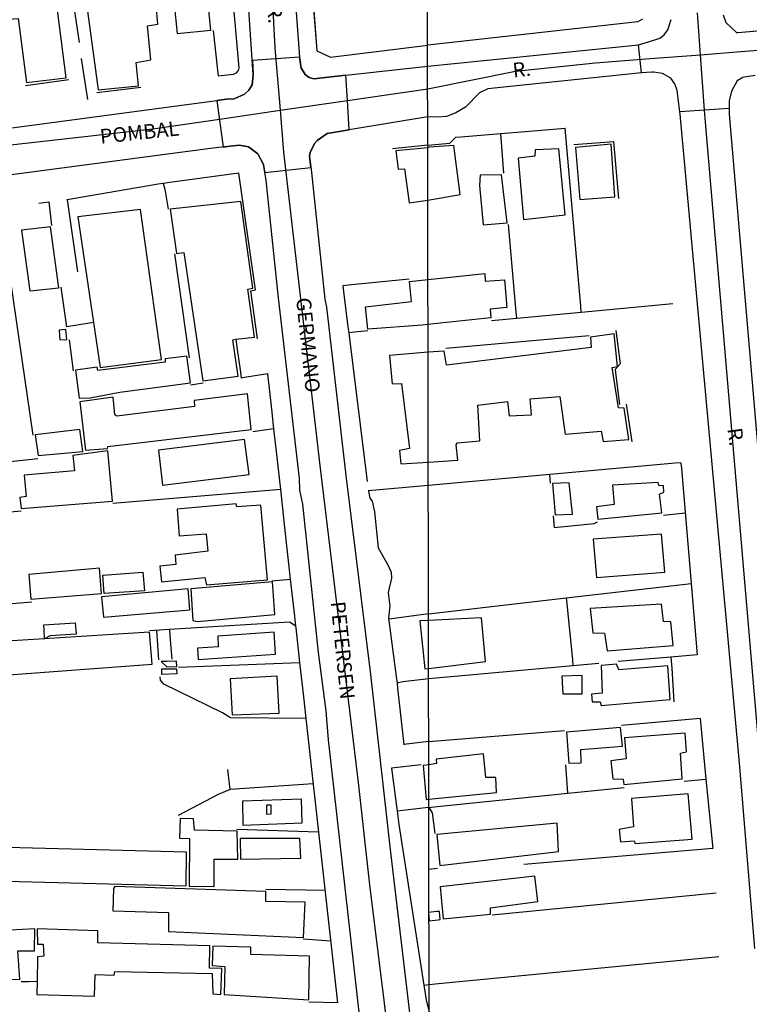
# Model space of a CAD drawing. Extents: x 180702 to 183128, y 1674278 to 1679827.
# Drawn here: x 181600 to 181725, y 1677646 to 1677815 of the extents above; entities that cross this region are included whole.
import ezdxf
from ezdxf.enums import TextEntityAlignment as Align

# ---------------------------------------------------------------- set-up
doc = ezdxf.new("R2010")
doc.units = 0
doc.header["$MEASUREMENT"] = 0
for name, color, linetype in [('IMAGEM', 7, 'CONTINUOUS'), ('V-CRUZAMENTO', 1, 'CONTINUOUS'), ('V-EDIFICACAO', 7, 'CONTINUOUS'), ('V-EIXO_DE_LOGRADOURO', 3, 'CONTINUOUS'), ('V-LOTE', 1, 'CONTINUOUS'), ('V-NOME_DOS_LOGRADOUROS', 7, 'CONTINUOUS'), ('V-QUADRA', 2, 'CONTINUOUS'), ('V-TESTADA', 250, 'CONTINUOUS'), ('X-LIMITE_1000', 6, 'CONTINUOUS')]:
    doc.layers.add(name, color=color, linetype=linetype)
picture_1 = doc.add_image_def('image1.jpg', size_in_pixel=(4028, 4627))

msp = doc.modelspace()

# ---------------------------------------------------------------- linework, layer by layer
at = {"layer": 'V-CRUZAMENTO', "linetype": 'Continuous'}
for points in [[(181720.85, 1677816.19), (181721.3, 1677814.82), (181723.15, 1677813.13), (181723.38, 1677813.15), (181726.61, 1677813.43)], [(181726.35, 1677805.76), (181724.48, 1677805.47), (181724.19, 1677805.42), (181723.26, 1677804.87), (181722.26, 1677803.08), (181721.86, 1677801.4), (181721.85, 1677800.07), (181717.64, 1677799.79), (181713.42, 1677799.5), (181712.96, 1677803.21), (181712.96, 1677803.21), (181712.56, 1677804.34), (181711.86, 1677805.28), (181710.42, 1677806.11), (181708.87, 1677806.34), (181708.57, 1677806.33), (181706.82, 1677806.24), (181706.33, 1677811.04), (181708.03, 1677811.56), (181709.95, 1677812.15), (181710.74, 1677812.76), (181711.36, 1677813.58), (181711.94, 1677815.38)]]:
    msp.add_lwpolyline(points, dxfattribs=at)
msp.add_lwpolyline([(181656.1, 1677805.8), (181650.59, 1677805.2), (181649.82, 1677805.44), (181649.15, 1677805.92), (181648.77, 1677806.48), (181648.43, 1677807), (181648.16, 1677808.89), (181640.06, 1677808.35), (181640.22, 1677805.91), (181640.15, 1677805.24), (181640.03, 1677804.16), (181639.47, 1677803.23), (181638.7, 1677802.55), (181636.92, 1677801.76), (181635.61, 1677801.71), (181635.25, 1677801.66), (181633.97, 1677801.49), (181635.04, 1677793.48), (181636.27, 1677793.62), (181637.84, 1677793.79), (181639.42, 1677793.5), (181640.99, 1677792.3), (181641.98, 1677790.5), (181642.11, 1677789.69), (181642.21, 1677789.11), (181650.1, 1677789.95), (181649.99, 1677790.94), (181649.89, 1677791.91), (181649.99, 1677792.56), (181650.71, 1677794.09), (181651.16, 1677794.62), (181652.87, 1677795.79), (181656.67, 1677796.43), (181656.36, 1677801.47)], close=True, dxfattribs=at)
at = {"layer": 'V-EDIFICACAO'}
for points in [[(181620.87, 1677823.93), (181620.57, 1677828.09), (181626.6, 1677828.61), (181626.04, 1677833.74), (181617.68, 1677832.88), (181618.39, 1677823.7), (181614.61, 1677823.22), (181615.21, 1677817.22), (181611.76, 1677816.81), (181613.6, 1677803.29), (181620.53, 1677804), (181620.12, 1677808.01), (181622.63, 1677808.42), (181622.07, 1677814.27), (181623.86, 1677814.56), (181623.56, 1677817.75), (181626.63, 1677817.97), (181627.16, 1677812.95), (181632.93, 1677813.55), (181631.88, 1677823.7), (181629.41, 1677823.4), (181629.11, 1677824.68), (181620.87, 1677823.93)], [(181598.24, 1677827.75), (181599.33, 1677820), (181596.56, 1677819.62), (181597.27, 1677815.35), (181599.89, 1677815.54), (181601.31, 1677804.56), (181608.09, 1677805.35), (181605.17, 1677828.65), (181598.24, 1677827.75)], [(181664.65, 1677792.84), (181665.1, 1677789.66), (181666.15, 1677789.77), (181666.97, 1677783.89), (181670.18, 1677784.35), (181675.69, 1677785.33), (181674.63, 1677793.77), (181670.46, 1677793.46), (181670.17, 1677793.37)], [(181688.59, 1677793.01), (181688.5, 1677791.94), (181685.64, 1677791.58), (181686.58, 1677781.03), (181693.75, 1677781.86), (181692.63, 1677793.2), (181688.59, 1677793.01)], [(181695.51, 1677793.43), (181696.26, 1677784.46), (181702.27, 1677784.94), (181701.6, 1677793.99), (181695.51, 1677793.43)], [(181679.17, 1677788.68), (181679.05, 1677786.9), (181679.68, 1677780.16), (181683.79, 1677780.46), (181682.8, 1677788.72), (181679.17, 1677788.68)], [(181637.23, 1677760.5), (181640.42, 1677760.89), (181639.29, 1677769.13), (181640.12, 1677769.28), (181638.1, 1677784.15), (181625.96, 1677782.8), (181627.05, 1677775.24), (181628.32, 1677775.39), (181631.54, 1677753.4), (181637.61, 1677754.19), (181636.71, 1677760.44)], [(181612.81, 1677763.41), (181613.97, 1677755.65), (181624.5, 1677757.03), (181620.87, 1677782.77), (181610.12, 1677781.53)], [(181600.45, 1677779.21), (181601.91, 1677768.83), (181606.86, 1677769.36), (181605.43, 1677779.77), (181600.45, 1677779.21)], [(181670.19, 1677763.02), (181669.22, 1677762.94), (181659.86, 1677762.24), (181659.48, 1677766.1), (181667.35, 1677766.96), (181667.01, 1677770.44), (181670.21, 1677770.75), (181679.93, 1677771.77), (181680.03, 1677770.48), (181683.34, 1677770.69), (181683.74, 1677765.94), (181680.88, 1677765.68), (181680.98, 1677764.16), (181671.22, 1677763.13)], [(181606.9, 1677762.05), (181607.05, 1677760.44), (181608.24, 1677760.48), (181608.06, 1677762.16), (181606.9, 1677762.05)], [(181663.57, 1677757.71), (181664.05, 1677752.84), (181665.66, 1677752.91), (181667.01, 1677741.75), (181665.33, 1677741.45), (181665.55, 1677739.13), (181670.26, 1677739.42), (181675.3, 1677739.76), (181675.02, 1677742.4), (181675.23, 1677742.76), (181679.07, 1677743.1), (181678.72, 1677749.19), (181683.81, 1677749.82), (181684.12, 1677747.38), (181687.97, 1677747.57), (181687.73, 1677750.31), (181692.81, 1677750.68), (181693.73, 1677744.22), (181699.89, 1677744.77), (181700.25, 1677742.95), (181704.64, 1677743.3), (181703.87, 1677748.69), (181702.86, 1677748.76), (181701.82, 1677755.65), (181702.72, 1677755.83), (181702.11, 1677761.43), (181698.07, 1677760.88), (181698.18, 1677759.08), (181673.35, 1677756.09), (181672.95, 1677758.48), (181670.23, 1677758.32)], [(181613.56, 1677755.16), (181613.45, 1677755.72), (181609.74, 1677755.2), (181610.34, 1677750.4), (181612.21, 1677750.44), (181617.35, 1677751.42), (181629.44, 1677753.03), (181628.81, 1677757.63), (181625.1, 1677757.18), (181625.1, 1677756.58), (181613.56, 1677755.16)], [(181630.08, 1677749.99), (181630.12, 1677748.98), (181616.82, 1677747.3), (181616.48, 1677747.56), (181616.18, 1677750.59), (181610.45, 1677749.8), (181611.43, 1677741.49), (181615.21, 1677741.79), (181615.29, 1677742.13), (181639.86, 1677745.05), (181639.22, 1677751.12), (181630.08, 1677749.99)], [(181602.81, 1677744.11), (181603.3, 1677740.55), (181610.98, 1677741.26), (181610.45, 1677745.05), (181602.81, 1677744.11)], [(181623.94, 1677741.49), (181624.65, 1677735.46), (181639.52, 1677737.29), (181638.73, 1677743.29), (181623.94, 1677741.49)], [(181609.29, 1677740.55), (181609.56, 1677737.93), (181600.94, 1677737.22), (181601.28, 1677733.55), (181600.19, 1677733.36), (181600.38, 1677731.49), (181616.07, 1677732.76), (181615.25, 1677741.38), (181609.29, 1677740.55)], [(181691.56, 1677735.77), (181692.04, 1677730.41), (181694.98, 1677730.52), (181694.44, 1677735.86), (181691.56, 1677735.77)], [(181701.83, 1677735.47), (181702.12, 1677732.19), (181699.09, 1677731.79), (181699.31, 1677729.63), (181710.3, 1677730.75), (181709.9, 1677733.96), (181710.68, 1677734.28), (181710.58, 1677735.39), (181709.81, 1677735.4), (181709.67, 1677735.94), (181701.83, 1677735.47)], [(181637.42, 1677731.75), (181637.31, 1677732.28), (181627.16, 1677731.38), (181627.5, 1677726.81), (181632.14, 1677727.11), (181632.4, 1677724.15), (181626.82, 1677723.47), (181626.93, 1677721.86), (181624.2, 1677721.6), (181624.46, 1677718.9), (181631.92, 1677719.65), (181632.22, 1677718.38), (181642.67, 1677719.24), (181641.54, 1677732.05), (181637.42, 1677731.75)], [(181698.52, 1677726.2), (181699.1, 1677719.62), (181710.82, 1677720.54), (181710.27, 1677727.07), (181698.52, 1677726.2)], [(181601.73, 1677720.18), (181602.06, 1677715.94), (181614.16, 1677716.92), (181613.82, 1677721.23), (181601.73, 1677720.18)], [(181614.63, 1677716.9), (181614.39, 1677720.03), (181621.27, 1677720.55), (181621.55, 1677717.38), (181614.63, 1677716.9)], [(181629.48, 1677717.71), (181629.86, 1677712.27), (181630.64, 1677712.12), (181643.9, 1677713.32), (181643.49, 1677718.9), (181629.48, 1677717.71)], [(181614.2, 1677716.32), (181614.5, 1677712.84), (181629.33, 1677714.11), (181629.07, 1677717.67), (181614.2, 1677716.32)], [(181698, 1677714.3), (181698.45, 1677710.13), (181700.47, 1677710.1), (181700.93, 1677707.07), (181712.24, 1677708), (181711.84, 1677712.02), (181710.59, 1677712.1), (181710.23, 1677715.05), (181698, 1677714.3)], [(181604.34, 1677710.61), (181604.31, 1677711.5), (181609.65, 1677711.84), (181609.83, 1677709.92), (181605.38, 1677709.63), (181604.38, 1677709.12)], [(181670.3, 1677712.26), (181668.79, 1677712.18), (181669.68, 1677703.97), (181670.32, 1677704.02), (181680.04, 1677705.26), (181679.37, 1677712.72)], [(181604.38, 1677709.12), (181585.77, 1677707.97), (181591.16, 1677667.74), (181628.73, 1677666.73), (181628.77, 1677672.5), (181595.73, 1677673.4), (181592.06, 1677702.46), (181622.85, 1677704.78), (181622.44, 1677710.25)], [(181634.16, 1677709.58), (181634.2, 1677707.74), (181630.64, 1677707.52), (181630.75, 1677705.57), (181644.05, 1677706.47), (181643.83, 1677710.29), (181634.16, 1677709.58)], [(181624.4, 1677705.22), (181625.41, 1677704.33), (181627.1, 1677704.36), (181627.03, 1677705.31), (181625.41, 1677705.25), (181624.4, 1677705.22)], [(181702.96, 1677703.83), (181702.56, 1677704.75), (181699.9, 1677704.57), (181700.06, 1677699.8), (181698.27, 1677699.65), (181698.37, 1677698.29), (181699.73, 1677698.31), (181699.92, 1677697.67), (181711.73, 1677698.69), (181711.35, 1677704.48), (181702.96, 1677703.83)], [(181627.05, 1677703.97), (181627.08, 1677703.12), (181624.51, 1677703.03), (181624.51, 1677703.97), (181627.05, 1677703.97)], [(181636.26, 1677702.27), (181636.6, 1677696.06), (181644.65, 1677696.36), (181644.31, 1677702.72), (181636.26, 1677702.27)], [(181693.13, 1677702.74), (181693.32, 1677699.69), (181696.64, 1677699.71), (181696.65, 1677702.85), (181693.13, 1677702.74)], [(181693.95, 1677693.11), (181694.33, 1677687.79), (181696.49, 1677687.82), (181696.4, 1677690.12), (181703.55, 1677690.71), (181703.23, 1677693.92), (181693.95, 1677693.11)], [(181703.89, 1677692.11), (181704.21, 1677688.55), (181701.59, 1677688.2), (181701.93, 1677685.12), (181703.67, 1677685.06), (181703.81, 1677684.14), (181713.8, 1677685.12), (181713.49, 1677689.52), (181714.55, 1677689.73), (181714.29, 1677692.94), (181703.89, 1677692.11)], [(181669.39, 1677687.39), (181669.89, 1677681.56), (181670.35, 1677681.63), (181681.97, 1677682.74), (181681.83, 1677685.31), (181680.1, 1677685.33), (181679.69, 1677689.39), (181671.61, 1677688.5), (181671.66, 1677687.73), (181670.34, 1677687.52)], [(181638.36, 1677681.26), (181638.43, 1677677.18), (181648.62, 1677677.55), (181648.51, 1677681.6), (181638.36, 1677681.26)], [(181705.08, 1677681.71), (181705.43, 1677676.87), (181703, 1677676.42), (181703.21, 1677674.28), (181705.58, 1677674.48), (181705.74, 1677673.99), (181715.49, 1677674.77), (181714.85, 1677682.53), (181705.08, 1677681.71)], [(181642.46, 1677680.59), (181642.46, 1677679.05), (181643.29, 1677679.09), (181643.29, 1677680.61), (181642.46, 1677680.59)], [(181630.12, 1677676.32), (181629.97, 1677678.23), (181627.68, 1677678.3), (181627.57, 1677674.93), (181629.29, 1677674.86), (181629.22, 1677666.69), (181633.49, 1677666.62), (181633.53, 1677671.34), (181637.57, 1677671.34), (181637.46, 1677676.13), (181630.12, 1677676.32)], [(181671.72, 1677675.56), (181672.21, 1677670.21), (181692.58, 1677672.61), (181692.36, 1677677.5), (181671.72, 1677675.56)], [(181637.98, 1677674.86), (181638.02, 1677671.3), (181648.36, 1677671.49), (181648.21, 1677674.89), (181637.98, 1677674.86)], [(181672.29, 1677666.58), (181672.78, 1677661.09), (181680.89, 1677661.91), (181680.92, 1677662.98), (181689.06, 1677664.04), (181688.53, 1677668.38), (181672.29, 1677666.58)], [(181616.45, 1677666.62), (181616.22, 1677666.28), (181616.11, 1677662.46), (181625.7, 1677662.16), (181625.66, 1677658.94), (181648.85, 1677657.89), (181649.11, 1677663.96), (181642.4, 1677664.07), (181642.37, 1677665.79), (181616.45, 1677666.62)], [(181671.94, 1677660.91), (181672.29, 1677660.95), (181672.17, 1677662.37), (181671.72, 1677662.33), (181670.27, 1677662.19), (181670.39, 1677660.76)], [(181596.33, 1677659.05), (181596.75, 1677650.77), (181600.15, 1677650.7), (181599.85, 1677655.57), (181602.66, 1677655.6), (181602.74, 1677659.35), (181596.33, 1677659.05)], [(181603.12, 1677650.34), (181603.08, 1677648.08), (181612.96, 1677647.81), (181613.08, 1677651.56), (181616.37, 1677651.45), (181616.45, 1677652.08), (181633.19, 1677651.71), (181633.26, 1677648.23), (181634.65, 1677648.11), (181634.8, 1677652.57), (181632.7, 1677652.61), (181632.78, 1677656.43), (181613.56, 1677656.95), (181613.53, 1677659.05), (181603.15, 1677659.35), (181603.19, 1677656.77), (181604.2, 1677656.73), (181604.27, 1677654.67), (181603.19, 1677654.59)], [(181639.82, 1677654.97), (181639.82, 1677656.24), (181633.26, 1677656.39), (181633.15, 1677653.06), (181635.32, 1677652.91), (181635.25, 1677648.08), (181649.74, 1677647.21), (181649.89, 1677654.71), (181639.82, 1677654.97)]]:
    msp.add_lwpolyline(points, close=True, dxfattribs=at)
at = {"layer": 'V-EIXO_DE_LOGRADOURO'}
for points in [[(181639.98, 1677864.71), (181640.02, 1677864.18), (181641.65, 1677846.23), (181642.98, 1677828.04), (181643.94, 1677810.51), (181644.32, 1677805.84)], [(181716.94, 1677809.32), (181716.41, 1677816.48)], [(181723.85, 1677809.85), (181807.87, 1677816.38)], [(181716.94, 1677809.32), (181723.85, 1677809.85)], [(181670.15, 1677803.47), (181685.19, 1677806.52), (181698.96, 1677807.92), (181708.33, 1677808.65)], [(181708.33, 1677808.65), (181716.94, 1677809.32)], [(181717.64, 1677799.79), (181716.94, 1677809.32)], [(181644.32, 1677805.84), (181644.81, 1677799.79)], [(181656.36, 1677801.47), (181670.15, 1677803.47)], [(181644.81, 1677799.79), (181656.36, 1677801.47)], [(181635.65, 1677798.46), (181644.81, 1677799.79)], [(181644.81, 1677799.79), (181645.39, 1677792.62), (181646.03, 1677787.16)], [(181733.45, 1677614.63), (181717.79, 1677797.76), (181717.64, 1677799.79)], [(181533.4, 1677784.76), (181597.58, 1677793.74), (181623.01, 1677796.63), (181635.65, 1677798.46)], [(181646.03, 1677787.16), (181651.66, 1677738.83), (181658.23, 1677684.5), (181660.16, 1677666.91), (181667.7, 1677606)]]:
    msp.add_lwpolyline(points, dxfattribs=at)
at = {"layer": 'V-LOTE'}
for points in [[(181648.45, 1677844.28), (181651.15, 1677810)], [(181634.21, 1677805.7), (181635.2, 1677805.81), (181636.82, 1677805.98), (181637.32, 1677806.22), (181637.68, 1677806.61), (181637.8, 1677807.07), (181635.37, 1677834.09), (181635.28, 1677835.1)], [(181608.4, 1677824.47), (181610.33, 1677811.44)], [(181707.01, 1677815.43), (181706.17, 1677814.96), (181670.14, 1677810.97)], [(181633.36, 1677813.49), (181634.09, 1677806.68), (181634.21, 1677805.7)], [(181651.15, 1677810), (181653.49, 1677808.88), (181670.14, 1677810.97)], [(181610.69, 1677808.68), (181611.75, 1677801.62)], [(181674.96, 1677795.15), (181675.8, 1677795.22), (181693.73, 1677796.72)], [(181693.73, 1677796.72), (181693.79, 1677796.72)], [(181696.4, 1677766.16), (181693.73, 1677796.72)], [(181683.21, 1677789.03), (181682.68, 1677795.79)], [(181640.97, 1677760.58), (181639.8, 1677768.82), (181640.59, 1677768.99), (181637.75, 1677789), (181625.89, 1677787.4), (181624.74, 1677787.25)], [(181624.74, 1677787.25), (181623.89, 1677787.1), (181608.28, 1677784.44)], [(181624.74, 1677787.25), (181625.05, 1677786.27), (181625.59, 1677782.85)], [(181603.43, 1677783.85), (181605.15, 1677784.09)], [(181605.15, 1677784.09), (181605.59, 1677780.03)], [(181605.15, 1677784.09), (181605.18, 1677784.09)], [(181608.28, 1677784.44), (181608.24, 1677784.43)], [(181608.28, 1677784.44), (181610.05, 1677772.05)], [(181685.34, 1677765.13), (181684.01, 1677780.2)], [(181626.68, 1677775.17), (181629.23, 1677757.33)], [(181666.97, 1677770.81), (181656.54, 1677769.78), (181655.57, 1677769.65)], [(181602.48, 1677744.06), (181598.6, 1677770.4)], [(181611.8, 1677763.24), (181608.21, 1677762.63), (181607.24, 1677769.46)], [(181655.57, 1677769.65), (181655.69, 1677768.68), (181656.47, 1677762.62), (181656.59, 1677761.64)], [(181696.49, 1677765.16), (181696.4, 1677766.16)], [(181696.49, 1677765.16), (181712.21, 1677766.62)], [(181681.08, 1677763.72), (181685.43, 1677764.13)], [(181685.43, 1677764.13), (181685.34, 1677765.13)], [(181685.43, 1677764.13), (181696.49, 1677765.16)], [(181612.81, 1677763.41), (181611.8, 1677763.24)], [(181608.62, 1677760.39), (181609.33, 1677755.11)], [(181659.87, 1677761.96), (181657.56, 1677761.72), (181656.59, 1677761.64)], [(181673.24, 1677758.97), (181697.86, 1677761.15)], [(181642.73, 1677754.56), (181639.04, 1677753.99), (181638.14, 1677753.86)], [(181642.73, 1677754.56), (181642.72, 1677754.62)], [(181643.4, 1677748.49), (181642.73, 1677754.56)], [(181629.44, 1677752.69), (181631.62, 1677753.01)], [(181643.77, 1677745.15), (181643.4, 1677748.49)], [(181643.77, 1677745.15), (181640.12, 1677744.65)], [(181644.21, 1677741.24), (181643.77, 1677745.15)], [(181644.93, 1677734.75), (181644.21, 1677741.24)], [(181598, 1677739.46), (181603.24, 1677740.03)], [(181713.59, 1677739.34), (181712.59, 1677739.23), (181670.27, 1677735.43)], [(181713.59, 1677739.34), (181713.68, 1677738.32), (181716.4, 1677706.38)], [(181691.05, 1677737.29), (181691.16, 1677735.81)], [(181670.27, 1677735.43), (181659.94, 1677734.51)], [(181644.93, 1677734.75), (181616.1, 1677732.36)], [(181645.65, 1677728.21), (181644.93, 1677734.75)], [(181659.97, 1677734.45), (181660.24, 1677733.24), (181660.62, 1677732.72), (181661.03, 1677730.9), (181661.63, 1677724.72), (181663.33, 1677721.84), (181663.86, 1677720.56), (181663.91, 1677719.53), (181663.34, 1677717.04), (181663.64, 1677714.78), (181663.4, 1677712.69), (181664.74, 1677702.65), (181664.89, 1677701.53)], [(181582.55, 1677729.49), (181600.39, 1677731.05)], [(181691.65, 1677730.23), (181691.85, 1677728.2), (181698.71, 1677728.88), (181699.25, 1677729.17)], [(181710.62, 1677730.36), (181714.32, 1677730.74)], [(181646.63, 1677719.38), (181645.65, 1677728.21)], [(181643.43, 1677719.09), (181646.63, 1677719.38)], [(181647.53, 1677711.27), (181647.33, 1677713.03), (181646.63, 1677719.38)], [(181693.92, 1677716.13), (181715.35, 1677718.64)], [(181585.44, 1677707.9), (181584.73, 1677713.99), (181602.22, 1677715.44)], [(181670.3, 1677713.38), (181693.92, 1677716.13)], [(181693.92, 1677716.13), (181694.02, 1677715.13), (181694.96, 1677705.51), (181695.06, 1677704.5)], [(181670.3, 1677713.38), (181663.51, 1677712.5)], [(181647.53, 1677711.27), (181646.45, 1677711.97), (181625.82, 1677710.72)], [(181625.82, 1677710.72), (181622.41, 1677710.51)], [(181623.6, 1677710.54), (181623.96, 1677705.54)], [(181625.82, 1677710.72), (181625.91, 1677709.64)], [(181648.23, 1677705.04), (181647.56, 1677711.03), (181647.53, 1677711.27)], [(181625.91, 1677709.64), (181626.22, 1677705.65)], [(181716.4, 1677706.38), (181711.87, 1677706)], [(181716.4, 1677706.38), (181716.4, 1677706.35)], [(181627.37, 1677704.25), (181648.23, 1677705.04)], [(181648.88, 1677699.18), (181648.23, 1677705.04)], [(181699.48, 1677704.9), (181695.06, 1677704.5)], [(181711.87, 1677706), (181702.82, 1677705.23)], [(181695.06, 1677704.5), (181670.32, 1677702.28)], [(181649.29, 1677695.45), (181636.29, 1677695.54), (181634.96, 1677696.42), (181624.87, 1677701.35), (181624.28, 1677702.04), (181624.25, 1677702.58)], [(181670.32, 1677702.28), (181665.88, 1677701.77), (181664.89, 1677701.53)], [(181664.89, 1677701.53), (181664.99, 1677700.65), (181666.07, 1677690.97)], [(181649.29, 1677695.45), (181648.88, 1677699.18)], [(181654.71, 1677646.67), (181649.29, 1677695.45)], [(181716.87, 1677695.44), (181703.39, 1677694.26)], [(181716.87, 1677695.44), (181717.88, 1677685.07)], [(181670.34, 1677691.48), (181693.64, 1677693.39)], [(181670.34, 1677691.48), (181666.07, 1677690.97)], [(181666.07, 1677690.97), (181666.07, 1677690.94)], [(181636.27, 1677683.3), (181636.25, 1677683.3), (181635.88, 1677686.7)], [(181669.02, 1677687.5), (181663.92, 1677686.95)], [(181694.17, 1677682.63), (181693.86, 1677687.5)], [(181714.14, 1677684.68), (181717.88, 1677685.07)], [(181717.88, 1677685.07), (181719.04, 1677673.15)], [(181635.27, 1677682.88), (181634.18, 1677682.42), (181627.36, 1677678.8)], [(181636.27, 1677683.3), (181635.27, 1677682.88)], [(181650.51, 1677684.25), (181636.27, 1677683.3)], [(181694.17, 1677682.63), (181703.86, 1677683.61)], [(181670.36, 1677680.21), (181671.79, 1677680.36), (181694.17, 1677682.63)], [(181670.36, 1677680.21), (181669.79, 1677680.14), (181664.88, 1677679.53)], [(181670.36, 1677680.21), (181670.92, 1677679.25), (181671.37, 1677675.72)], [(181637.4, 1677676.49), (181651.41, 1677675.99)], [(181719.04, 1677673.15), (181686.64, 1677670.42)], [(181670.37, 1677669.59), (181671.82, 1677669.78)], [(181652.56, 1677665.94), (181642.36, 1677666.12)], [(181681.19, 1677661.75), (181719.62, 1677665.57)], [(181653.53, 1677657.24), (181648.78, 1677657.58)], [(181669.5, 1677649.73), (181671.41, 1677649.92), (181720.11, 1677654.62)], [(181603.12, 1677650.34), (181601.69, 1677650.3), (181600.42, 1677650.26)], [(181654.71, 1677646.67), (181649.77, 1677646.8)]]:
    msp.add_lwpolyline(points, dxfattribs=at)
at = {"layer": 'V-QUADRA'}
for points in [[(181286.72, 1677755.36), (181290.69, 1677755.43), (181350.95, 1677763.8), (181364.04, 1677765.47), (181408.11, 1677771.54), (181409.79, 1677771.76), (181425.84, 1677773.9), (181487.7, 1677782.14), (181502.78, 1677784.01), (181514.62, 1677785.66), (181526.82, 1677787.36), (181532.86, 1677788.12), (181550.34, 1677790.34), (181635.25, 1677801.66), (181635.61, 1677801.71), (181636.92, 1677801.76), (181638.7, 1677802.55), (181639.47, 1677803.23), (181640.03, 1677804.16), (181640.15, 1677805.24), (181640.22, 1677805.91), (181637.28, 1677849.8)], [(181647.16, 1677822.1), (181648.16, 1677808.89), (181648.43, 1677807), (181648.77, 1677806.48), (181649.15, 1677805.92), (181649.82, 1677805.44), (181650.59, 1677805.2), (181656.1, 1677805.8), (181670.15, 1677807.34), (181706.32, 1677811.04), (181708.03, 1677811.56), (181709.95, 1677812.15), (181710.74, 1677812.76), (181711.36, 1677813.58), (181711.94, 1677815.38)], [(181720.85, 1677816.19), (181721.3, 1677814.82), (181723.15, 1677813.13), (181723.38, 1677813.15), (181758.57, 1677816.21)], [(181726.24, 1677655.97), (181723.69, 1677687.18), (181713.46, 1677799.14), (181713.42, 1677799.5), (181712.96, 1677803.21), (181712.56, 1677804.34), (181711.86, 1677805.28), (181710.42, 1677806.11), (181708.87, 1677806.34), (181708.57, 1677806.33), (181706.82, 1677806.24), (181680.45, 1677803.47), (181679.03, 1677802.76), (181676.62, 1677800.31), (181674.99, 1677799.36), (181673.37, 1677798.75), (181671.92, 1677798.6), (181670.16, 1677798.69), (181656.67, 1677796.43), (181652.87, 1677795.79), (181651.16, 1677794.62), (181650.71, 1677794.09), (181649.99, 1677792.56), (181649.89, 1677791.91), (181650.19, 1677789.1), (181652.5, 1677767.38), (181652.8, 1677766.02), (181656.12, 1677737.12), (181660.34, 1677702.99), (181663.7, 1677672.96), (181669.98, 1677619.86)], [(181726.35, 1677805.76), (181724.48, 1677805.47), (181724.19, 1677805.42), (181723.26, 1677804.87), (181722.26, 1677803.08), (181721.86, 1677801.4), (181721.85, 1677800.07), (181721.85, 1677799.12), (181727.8, 1677729.75)], [(181662.78, 1677605.99), (181653.11, 1677691.79), (181652.7, 1677696.75), (181651.43, 1677706.8), (181648.7, 1677732.21), (181648.23, 1677734.65), (181648.14, 1677736.63), (181644.56, 1677767.63), (181642.65, 1677785.59), (181642.42, 1677787.8), (181641.98, 1677790.5), (181640.99, 1677792.3), (181639.42, 1677793.5), (181637.84, 1677793.79), (181636.27, 1677793.62), (181632.88, 1677793.24), (181589.6, 1677787.53)]]:
    msp.add_lwpolyline(points, dxfattribs=at)
at = {"layer": 'V-TESTADA'}
for points in [[(181648.45, 1677844.28), (181651.15, 1677810)], [(181648.48, 1677844.28), (181649.27, 1677834.76), (181651.15, 1677810)], [(181634.21, 1677805.7), (181635.2, 1677805.81), (181636.82, 1677805.98), (181637.32, 1677806.22), (181637.68, 1677806.61), (181637.8, 1677807.07), (181635.37, 1677834.09), (181635.28, 1677835.1)], [(181707.01, 1677815.43), (181706.17, 1677814.96), (181670.14, 1677810.97)], [(181651.15, 1677810), (181653.49, 1677808.88), (181670.14, 1677810.97)], [(181651.15, 1677810), (181653.49, 1677808.88), (181670.14, 1677810.97)], [(181601.12, 1677804.02), (181608.58, 1677805.07)], [(181613.38, 1677802.86), (181620.94, 1677803.75)], [(181674.96, 1677795.15), (181675.8, 1677795.22), (181693.73, 1677796.72)], [(181693.73, 1677796.72), (181693.79, 1677796.72)], [(181670.17, 1677793.82), (181673.92, 1677794.14), (181674.96, 1677795.15)], [(181695.2, 1677793.91), (181702.01, 1677794.46), (181702.85, 1677784.66)], [(181670.17, 1677793.82), (181664.12, 1677793.17)], [(181640.97, 1677760.58), (181639.8, 1677768.82), (181640.59, 1677768.99), (181637.75, 1677789), (181625.89, 1677787.4), (181624.74, 1677787.25)], [(181624.74, 1677787.25), (181623.89, 1677787.1), (181608.28, 1677784.44)], [(181603.43, 1677783.85), (181605.15, 1677784.09)], [(181605.15, 1677784.09), (181605.18, 1677784.09)], [(181608.28, 1677784.44), (181608.24, 1677784.43)], [(181655.57, 1677769.65), (181655.69, 1677768.68), (181656.47, 1677762.62), (181656.59, 1677761.64)], [(181637.23, 1677760.5), (181637.42, 1677759.13)], [(181656.59, 1677761.64), (181656.72, 1677760.62), (181659.77, 1677736.11)], [(181702.44, 1677762.02), (181703.16, 1677756.3), (181702.31, 1677755.3)], [(181637.42, 1677759.13), (181638, 1677754.84), (181638.14, 1677753.86)], [(181642.73, 1677754.56), (181642.72, 1677754.62)], [(181643.4, 1677748.49), (181642.73, 1677754.56)], [(181702.31, 1677755.3), (181702.44, 1677754.3), (181703.06, 1677749.32)], [(181704.2, 1677749.39), (181705.18, 1677742.91)], [(181643.77, 1677745.15), (181643.4, 1677748.49)], [(181644.21, 1677741.24), (181643.77, 1677745.15)], [(181644.93, 1677734.75), (181644.21, 1677741.24)], [(181713.59, 1677739.34), (181713.68, 1677738.32), (181716.4, 1677706.38)], [(181645.65, 1677728.21), (181644.93, 1677734.75)], [(181659.97, 1677734.45), (181660.24, 1677733.24), (181660.62, 1677732.72), (181661.03, 1677730.9), (181661.63, 1677724.72), (181663.33, 1677721.84), (181663.86, 1677720.56), (181663.91, 1677719.53), (181663.34, 1677717.04), (181663.64, 1677714.78), (181663.4, 1677712.69), (181664.74, 1677702.65), (181664.89, 1677701.53)], [(181646.63, 1677719.38), (181645.65, 1677728.21)], [(181647.53, 1677711.27), (181647.33, 1677713.03), (181646.63, 1677719.38)], [(181648.23, 1677705.04), (181647.56, 1677711.03), (181647.53, 1677711.27)], [(181716.4, 1677706.38), (181716.4, 1677706.35)], [(181648.88, 1677699.18), (181648.23, 1677705.04)], [(181711.87, 1677706), (181712, 1677704.08)], [(181712, 1677704.08), (181712.39, 1677698.34)], [(181664.89, 1677701.53), (181664.99, 1677700.65), (181666.07, 1677690.97)], [(181649.29, 1677695.45), (181648.88, 1677699.18)], [(181654.71, 1677646.67), (181649.29, 1677695.45)], [(181716.87, 1677695.44), (181717.88, 1677685.07)], [(181666.07, 1677690.97), (181666.07, 1677690.94)], [(181663.92, 1677686.95), (181664.88, 1677679.53)], [(181717.88, 1677685.07), (181719.04, 1677673.15)], [(181664.88, 1677679.53), (181665.18, 1677677.25), (181669.5, 1677649.73)], [(181669.5, 1677649.73), (181669.9, 1677647.2), (181670.42, 1677645.09)]]:
    msp.add_lwpolyline(points, dxfattribs=at)
at = {"layer": 'X-LIMITE_1000', "linetype": 'Continuous'}
msp.add_line((181671.4, 1677051.65), (181666.8, 1679823.04), dxfattribs=at)

# ---------------------------------------------------------------- texts
at = {"layer": 'V-NOME_DOS_LOGRADOUROS'}
for s, rotation, p in [('R.', 275.8156, (181643.61, 1677816.24)), ('POMBAL', 6.0885, (181620.72, 1677795.68)), ('GERMANO', 275.8156, (181649.32, 1677759.48)), ('PETERSEN', 275.8156, (181655.26, 1677707.12))]:
    msp.add_text(s, height=2.5, rotation=rotation, dxfattribs=at).set_placement(p, align=Align.MIDDLE)
for rotation, p in [(5.7781, (181684.85, 1677805.42)), (277.865, (181721.56, 1677745.15))]:
    msp.add_text('R.', height=2.5, rotation=rotation, dxfattribs=at).set_placement(p)

# ---------------------------------------------------------------- referenced raster images: frames only (the image files are external)
at = {"layer": 'IMAGEM', "linetype": 'Continuous'}
image = msp.add_image(picture_1, insert=(180702.53, 1677049.17), size_in_units=(2417.88, 2777.44), dxfattribs=at)
image.dxf.flags = 7

doc.saveas('drawing.dxf')
